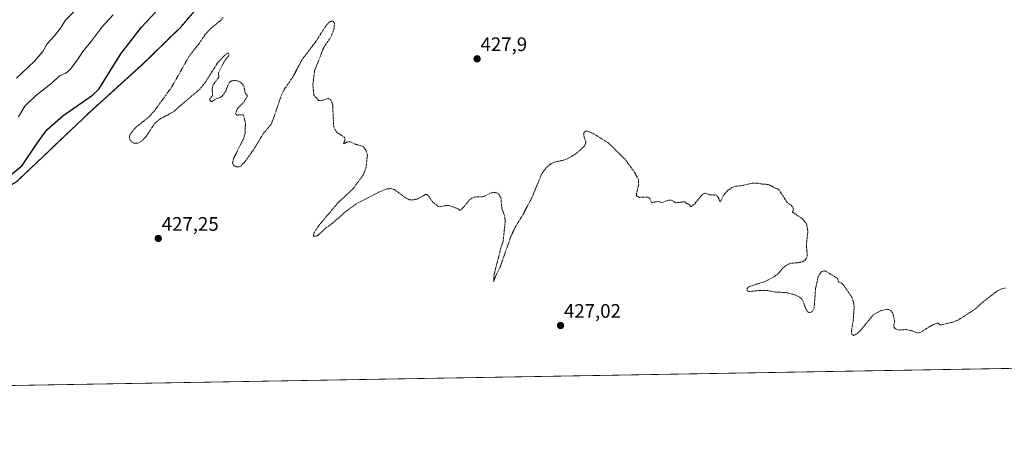
# Model space of a CAD drawing. Units: metres. Extents: x 618427 to 621900, y 4685481 to 4687854.
# Drawn here: x 620193 to 620697, y 4685482 to 4685699 of the extents above; entities that cross this region are included whole.
import ezdxf
from ezdxf.enums import TextEntityAlignment as Align

# ---------------------------------------------------------------- set-up
doc = ezdxf.new("R2010")
doc.units = ezdxf.units.M
doc.header["$MEASUREMENT"] = 0
doc.linetypes.add('TRAZOS', pattern=[0.75, 0.5, -0.25])
for name, color, linetype, lineweight in [('Arbolado forestal', 92, 'TRAZOS', 0), ('Arbolado forestal CxS', 92, 'Continuous', 0), ('Carátula', 7, 'Continuous', 5), ('Comarca', 2, 'Continuous', 13), ('Comarca CxS', 133, 'Continuous', 0), ('Comunidad Autónoma CxS', 142, 'Continuous', 0), ('Cultivos herbáceos CxS', 92, 'Continuous', 0), ('Curva de nivel auxiliar', 36, 'TRAZOS', 0), ('Curva de nivel maestra', 36, 'Continuous', 30), ('Curva de nivel normal', 36, 'Continuous', 0), ('Entidad de ámbito territorial', 19, 'Continuous', 0), ('Entidad de ámbito territorial CxS', 92, 'Continuous', 0), ('Espacio natural protegido', 2, 'Continuous', 13), ('Espacio natural protegido CxS', 2, 'Continuous', 0), ('Municipio', 9, 'Continuous', 13), ('Municipio CxS', 142, 'Continuous', 0), ('Provincia CxS', 1, 'Continuous', 0), ('Punto de cota en terreno', 7, 'Continuous', 0), ('Rótulo de punto de cota en terreno', 19, 'Continuous', 0)]:
    doc.layers.add(name, color=color, linetype=linetype, lineweight=lineweight)
doc.styles.add('Arial', font='arial.ttf', dxfattribs={"height": 0.2})

# ---------------------------------------------------------------- blocks, each defined once
blk = doc.blocks.new('*U150')
at = {"layer": 'Cultivos herbáceos CxS', "color": 92, "linetype": 'Continuous', "lineweight": 0}
for points in [[(621900.03, 4685540.82, 429.36), (620091.41, 4685509.82, 425.82)], [(620191.91, 4685615.78, 426.15), (620229.27, 4685651.32, 426.26), (620256.19, 4685675.71, 427.09), (620275.67, 4685694.64, 427.36), (620301.14, 4685724.45, 426.41)]]:
    blk.add_polyline3d(points, dxfattribs=at)
blk = doc.blocks.new('*U153')
at = {"layer": 'Espacio natural protegido CxS', "color": 2, "linetype": 'Continuous', "lineweight": 0}
blk.add_polyline3d([(621900.03, 4685540.82, 429.36), (619690.35, 4685502.94, 389.57)], dxfattribs=at)
blk = doc.blocks.new('*U159')
at = {"layer": 'Curva de nivel auxiliar', "color": 36, "linetype": 'TRAZOS', "lineweight": 0}
blk.add_polyline3d([(620697.89, 4685561.28, 427.5), (620696.7, 4685561.22, 427.5), (620693.79, 4685559.94, 427.5), (620686.67, 4685554.45, 427.5), (620682.76, 4685550.85, 427.5), (620674.01, 4685545.17, 427.5), (620671.54, 4685544.1, 427.5), (620665.03, 4685542.53, 427.5), (620664.37, 4685542.51, 427.5), (620663.54, 4685543.37, 427.5), (620662.46, 4685543.31, 427.5), (620659.1, 4685541.65, 427.5), (620654.31, 4685538.56, 427.5), (620652.77, 4685538.51, 427.5), (620649.88, 4685539.56, 427.5), (620647.04, 4685540.17, 427.5), (620643.43, 4685539.88, 427.5), (620641.51, 4685540.57, 427.5), (620640.59, 4685541.92, 427.5), (620641.32, 4685544.08, 427.5), (620640.36, 4685548.5, 427.5), (620639, 4685550.13, 427.5), (620637.38, 4685550.59, 427.5), (620633.75, 4685549.62, 427.5), (620630.31, 4685547.73, 427.5), (620624.08, 4685540.03, 427.5), (620621.8, 4685537.86, 427.5), (620620.17, 4685537.12, 427.5), (620619.38, 4685537.86, 427.5), (620619.08, 4685539.29, 427.5), (620620.02, 4685544.62, 427.5), (620620.5, 4685551.64, 427.5), (620620.33, 4685553.47, 427.5), (620619.45, 4685556.51, 427.5), (620614.79, 4685563.25, 427.5), (620614.08, 4685563.89, 427.5), (620612.53, 4685564.48, 427.5), (620611.92, 4685566.39, 427.5), (620606.02, 4685569.94, 427.5), (620605.16, 4685570.13, 427.5), (620604, 4685569.82, 427.5), (620602.85, 4685568.52, 427.5), (620601.98, 4685566.73, 427.5), (620600.73, 4685560.95, 427.5), (620600.06, 4685551.29, 427.5), (620599.03, 4685549.33, 427.5), (620597.96, 4685548.62, 427.5), (620596.88, 4685549.13, 427.5), (620595.89, 4685550.36, 427.5), (620594.47, 4685554.45, 427.5), (620593.6, 4685555.92, 427.5), (620592.33, 4685556.91, 427.5), (620590.17, 4685557.91, 427.5), (620585.82, 4685559.04, 427.5), (620580.07, 4685559.35, 427.5), (620575.73, 4685560.2, 427.5), (620571.84, 4685560.17, 427.5), (620567.29, 4685559.64, 427.5), (620566.25, 4685559.73, 427.5), (620565.63, 4685560.15, 427.5), (620565.73, 4685561.14, 427.5), (620566.82, 4685562.11, 427.5), (620574.81, 4685564.73, 427.5), (620579.69, 4685567.23, 427.5), (620581.75, 4685568.87, 427.5), (620584.25, 4685571.8, 427.5), (620586.29, 4685573.34, 427.5), (620588.01, 4685574.07, 427.5), (620592.05, 4685574.36, 427.5), (620593.89, 4685574.8, 427.5), (620595.43, 4685575.66, 427.5), (620596.34, 4685577.09, 427.5), (620596.48, 4685578.58, 427.5), (620596.04, 4685583.54, 427.5), (620596.83, 4685590.41, 427.5), (620596.17, 4685594.1, 427.5), (620594.14, 4685596.74, 427.5), (620589, 4685600.18, 427.5), (620589.38, 4685601.77, 427.5), (620589.1, 4685602.74, 427.5), (620588.34, 4685603.69, 427.5), (620586.18, 4685605.2, 427.5), (620581.83, 4685611.94, 427.5), (620580.13, 4685612.48, 427.5), (620576.55, 4685614.4, 427.5), (620573.99, 4685614.47, 427.5), (620570.9, 4685615.01, 427.5), (620568.25, 4685614.96, 427.5), (620563.44, 4685613.88, 427.5), (620559.7, 4685613.42, 427.5), (620557.9, 4685612.73, 427.5), (620555.67, 4685611.17, 427.5), (620554.24, 4685609.71, 427.5), (620551.94, 4685605.53, 427.5), (620550.99, 4685607.76, 427.5), (620549.97, 4685608.87, 427.5), (620546.4, 4685609.13, 427.5), (620544.42, 4685609.96, 427.5), (620543.45, 4685609.65, 427.5), (620542.58, 4685608.92, 427.5), (620538.76, 4685604.31, 427.5), (620537.05, 4685603.07, 427.5), (620536.67, 4685603.16, 427.5), (620536.19, 4685603.99, 427.5), (620534.74, 4685604.7, 427.5), (620533.79, 4685605.57, 427.5), (620529.2, 4685604.95, 427.5), (620526.99, 4685606.4, 427.5), (620525.63, 4685606.32, 427.5), (620522.11, 4685605.12, 427.5), (620519.93, 4685605.62, 427.5), (620517.11, 4685605.11, 427.5), (620516.68, 4685605.39, 427.5), (620516.01, 4685607.19, 427.5), (620515.13, 4685607.93, 427.5), (620510.66, 4685607.76, 427.5), (620509.16, 4685608.51, 427.5), (620509.14, 4685609.67, 427.5), (620510.24, 4685614.41, 427.5), (620510.14, 4685616.85, 427.5), (620508, 4685620.82, 427.5), (620503.24, 4685627.26, 427.5), (620494.51, 4685635.75, 427.5), (620487.25, 4685640.26, 427.5), (620483.91, 4685641.71, 427.5), (620482.96, 4685641.59, 427.5), (620482.17, 4685640.78, 427.5), (620482.1, 4685639.19, 427.5), (620483.13, 4685636.55, 427.5), (620483.16, 4685635.61, 427.5), (620482.45, 4685634.12, 427.5), (620480.67, 4685632.23, 427.5), (620477.51, 4685629.7, 427.5), (620473.73, 4685627.5, 427.5), (620471.25, 4685626.63, 427.5), (620467.48, 4685625.92, 427.5), (620465.32, 4685624.97, 427.5), (620462.96, 4685623, 427.5), (620460.65, 4685619.9, 427.5), (620455.74, 4685607.98, 427.5), (620451.04, 4685599.02, 427.5), (620447.23, 4685592.83, 427.5), (620444.87, 4685587.88, 427.5), (620439.61, 4685572.8, 427.5), (620436.83, 4685566.92, 427.5), (620436.04, 4685564.6, 427.5), (620436.07, 4685567.57, 427.5), (620439.71, 4685581.89, 427.5), (620440.87, 4685585.42, 427.5), (620441.96, 4685595.69, 427.5), (620441.63, 4685598.26, 427.5), (620440.18, 4685602.3, 427.5), (620439.71, 4685607.53, 427.5), (620438.53, 4685609.49, 427.5), (620437.11, 4685610.36, 427.5), (620434.81, 4685610.06, 427.5), (620430.69, 4685608.13, 427.5), (620426.47, 4685607.94, 427.5), (620424.89, 4685607.41, 427.5), (620423.55, 4685606.37, 427.5), (620420.65, 4685602.73, 427.5), (620418.79, 4685601.11, 427.5), (620417.71, 4685601.97, 427.5), (620413.16, 4685603.62, 427.5), (620412.1, 4685603.68, 427.5), (620408.74, 4685602.97, 427.5), (620407.51, 4685603.28, 427.5), (620404.87, 4685605.38, 427.5), (620402.5, 4685608.77, 427.5), (620401.87, 4685609.26, 427.5), (620401.02, 4685609.18, 427.5), (620397.25, 4685607.01, 427.5), (620394.73, 4685606.5, 427.5), (620392.9, 4685606.55, 427.5), (620391.33, 4685607.28, 427.5), (620385.09, 4685611.8, 427.5), (620383.33, 4685612.25, 427.5), (620381.46, 4685612.13, 427.5), (620377.72, 4685610.63, 427.5), (620365.51, 4685604.33, 427.5), (620360.51, 4685600.66, 427.5), (620353.49, 4685594.48, 427.5), (620350, 4685592, 427.5), (620346.62, 4685588.73, 427.5), (620345.26, 4685587.9, 427.5), (620344.08, 4685587.8, 427.5), (620343.76, 4685588.38, 427.5), (620344.18, 4685589.79, 427.5), (620346.81, 4685593.67, 427.5), (620356.71, 4685605.39, 427.5), (620364, 4685612.11, 427.5), (620369.36, 4685619.3, 427.5), (620370.67, 4685622.77, 427.5), (620371.42, 4685629.4, 427.5), (620370.51, 4685632.3, 427.5), (620368.84, 4685633.98, 427.5), (620365.55, 4685634.85, 427.5), (620362.54, 4685636.23, 427.5), (620361.13, 4685636.12, 427.5), (620359.13, 4685635.12, 427.5), (620359.98, 4685637.1, 427.5), (620359.69, 4685638.4, 427.5), (620355.96, 4685640.9, 427.5), (620354.9, 4685642.23, 427.5), (620354.18, 4685643.83, 427.5), (620353.64, 4685654.9, 427.5), (620353.11, 4685656.94, 427.5), (620352.17, 4685658.01, 427.5), (620351.3, 4685658.28, 427.5), (620347.45, 4685657.21, 427.5), (620346.35, 4685657.38, 427.5), (620344.01, 4685660.01, 427.5), (620343.49, 4685665.32, 427.5), (620344.41, 4685672.62, 427.5), (620348.66, 4685683.44, 427.5), (620349.95, 4685685.81, 427.5), (620352.14, 4685688.8, 427.5), (620353.81, 4685692.36, 427.5), (620354.36, 4685694.23, 427.5), (620354.51, 4685696.48, 427.5), (620354.09, 4685697.69, 427.5), (620353.19, 4685697.98, 427.5), (620351.85, 4685697.32, 427.5), (620350.17, 4685695.48, 427.5), (620345.22, 4685687.77, 427.5), (620337.85, 4685678.05, 427.5), (620333.24, 4685669.28, 427.5), (620329.44, 4685663.89, 427.5), (620327.54, 4685660.47, 427.5), (620323.07, 4685647.34, 427.5), (620321.96, 4685644.89, 427.5), (620318.13, 4685640.41, 427.5), (620313.49, 4685632.66, 427.5), (620308.58, 4685625.71, 427.5), (620306.46, 4685623.65, 427.5), (620305.44, 4685623.32, 427.5), (620303.93, 4685623.45, 427.5), (620302.83, 4685624.25, 427.5), (620302.34, 4685625.46, 427.5), (620302.94, 4685627.66, 427.5), (620308.09, 4685637.95, 427.5), (620308.77, 4685640.44, 427.5), (620308.99, 4685645.61, 427.5), (620308.06, 4685649.63, 427.5), (620307.43, 4685650.09, 427.5), (620304.62, 4685649.8, 427.5), (620303.96, 4685650.59, 427.5), (620304.85, 4685653.12, 427.5), (620308.26, 4685656.7, 427.5), (620309.82, 4685659.19, 427.5), (620309.79, 4685660.03, 427.5), (620308.78, 4685661.29, 427.5), (620308.21, 4685664.59, 427.5), (620307.17, 4685666.04, 427.5), (620305.96, 4685667.03, 427.5), (620303.87, 4685667.6, 427.5), (620302.27, 4685667.48, 427.5), (620301.36, 4685667.02, 427.5), (620300.33, 4685665.9, 427.5), (620298.91, 4685662.1, 427.5), (620297.09, 4685659.53, 427.5), (620295.95, 4685658.79, 427.5), (620294.05, 4685658.23, 427.5), (620291.74, 4685656.69, 427.5), (620291.04, 4685657.04, 427.5), (620290.64, 4685657.73, 427.5), (620292.27, 4685660.1, 427.5), (620291.9, 4685662.96, 427.5), (620292.34, 4685665.15, 427.5), (620295.37, 4685669.22, 427.5), (620295.21, 4685671.43, 427.5), (620298.12, 4685677.26, 427.5), (620300.27, 4685680.09, 427.5), (620300.52, 4685680.93, 427.5), (620300.29, 4685681.71, 427.5), (620298.43, 4685680.52, 427.5), (620294.7, 4685676.5, 427.5), (620288.64, 4685666.93, 427.5), (620285.81, 4685663.24, 427.5), (620271.8, 4685651.33, 427.5), (620265.59, 4685648.04, 427.5), (620263.62, 4685646.61, 427.5), (620261.98, 4685644.77, 427.5), (620258.5, 4685639.32, 427.5), (620255.93, 4685636.59, 427.5), (620253.99, 4685635.49, 427.5), (620251.94, 4685635.44, 427.5), (620250.93, 4685635.98, 427.5), (620249.81, 4685637.25, 427.5), (620249.63, 4685639.11, 427.5), (620250.49, 4685640.75, 427.5), (620252.68, 4685643.35, 427.5), (620259.62, 4685648.95, 427.5), (620262.39, 4685651.98, 427.5), (620271.34, 4685664.37, 427.5), (620280.13, 4685679.92, 427.5), (620285.17, 4685686.31, 427.5), (620288.09, 4685690.63, 427.5), (620291.09, 4685694.04, 427.5), (620295.7, 4685697.74, 427.5), (620297.61, 4685699.68, 427.5)], dxfattribs=at)
blk = doc.blocks.new('*U164')
at = {"layer": 'Curva de nivel maestra', "color": 36, "linetype": 'Continuous', "lineweight": 30}
blk.add_polyline3d([(620187.91, 4685618.38, 425), (620194.68, 4685624.04, 425), (620201.98, 4685635.04, 425), (620207.39, 4685642.37, 425), (620215.54, 4685649.44, 425), (620230.74, 4685659.99, 425), (620233.91, 4685663.13, 425), (620245.14, 4685681.22, 425), (620255.88, 4685694.82, 425), (620262.98, 4685702.44, 425)], dxfattribs=at)
blk = doc.blocks.new('5PATER')
at = {"layer": 'Carátula', "linetype": 'Continuous', "lineweight": 5}
h = blk.add_hatch(color=250, dxfattribs=at)
edge = h.paths.add_edge_path()
edge.add_ellipse((0, 0.01), major_axis=(-1.33, -1.34), ratio=0.999422, start_angle=0, end_angle=360)

msp = doc.modelspace()

# ---------------------------------------------------------------- linework, layer by layer
at = {"layer": 'Arbolado forestal', "color": 92, "linetype": 'TRAZOS', "lineweight": 0}
msp.add_polyline3d([(620091.41, 4685509.82, 425.82), (620095.82, 4685513.01, 425.89), (620121.25, 4685544.34, 426.22), (620144.06, 4685570.38, 426.34), (620168.46, 4685601.93, 426.52), (620191.91, 4685615.78, 426.15), (620229.27, 4685651.32, 426.26), (620256.19, 4685675.71, 427.09), (620275.67, 4685694.64, 427.36), (620301.14, 4685724.45, 426.41), (620339.79, 4685779.47, 427.17), (620355.93, 4685807.45, 426.64), (620365.16, 4685818.83, 428.07), (620372.56, 4685827.95, 428.18), (620395.82, 4685851.45, 428.62), (620419.08, 4685871.15, 428.71), (620434.19, 4685895.41, 428.34), (620438.75, 4685915.64, 428.15), (620440.22, 4685925.34, 428.17), (620441.25, 4685933.13, 428.27), (620439.79, 4685954.81, 428.05), (620441.72, 4685962.25, 427.91), (620446.44, 4685969.65, 428.09), (620474.68, 4685982.24, 428.31)], dxfattribs=at)
at = {"layer": 'Arbolado forestal CxS', "color": 92, "linetype": 'Continuous', "lineweight": 0}
msp.add_polyline3d([(620301.14, 4685724.45, 426.41), (620275.67, 4685694.64, 427.36), (620256.19, 4685675.71, 427.09), (620229.27, 4685651.32, 426.26), (620191.91, 4685615.78, 426.15)], dxfattribs=at)
at = {"layer": 'Comarca', "color": 2, "linetype": 'Continuous', "lineweight": 13}
msp.add_polyline3d([(620419.14, 4685871.21, 428.71), (620396.96, 4685852.44, 428.68), (620395.88, 4685851.52, 428.62), (620372.61, 4685828.01, 428.18), (620365.22, 4685818.9, 428.07), (620355.98, 4685807.52, 426.65), (620339.85, 4685779.54, 427.17), (620301.2, 4685724.52, 426.4), (620275.72, 4685694.71, 427.36), (620256.25, 4685675.77, 427.1), (620229.33, 4685651.38, 426.26), (620191.96, 4685615.85, 426.15), (620168.52, 4685602, 426.52), (620151.25, 4685579.67, 426.46), (620144.11, 4685570.44, 426.34), (620121.31, 4685544.41, 426.22), (620095.88, 4685513.08, 425.89), (620091.38, 4685509.82, 425.82)], dxfattribs=at)
msp.add_polyline3d([(620419.14, 4685871.21, 428.71), (620396.96, 4685852.44, 428.68), (620395.88, 4685851.52, 428.62), (620372.61, 4685828.01, 428.18), (620365.22, 4685818.9, 428.07), (620355.98, 4685807.52, 426.65), (620339.85, 4685779.54, 427.17), (620301.2, 4685724.52, 426.4), (620275.72, 4685694.71, 427.36), (620256.25, 4685675.77, 427.1), (620229.33, 4685651.38, 426.26), (620191.96, 4685615.85, 426.15), (620168.52, 4685602, 426.52), (620151.25, 4685579.67, 426.46), (620144.11, 4685570.44, 426.34), (620121.31, 4685544.41, 426.22), (620095.88, 4685513.08, 425.89), (620091.38, 4685509.82, 425.82)], dxfattribs=at)
at = {"layer": 'Comarca CxS', "color": 133, "linetype": 'Continuous', "lineweight": 0}
for points in [[(620191.96, 4685615.85, 426.15), (620229.33, 4685651.38, 426.26), (620256.25, 4685675.77, 427.1), (620275.72, 4685694.71, 427.36), (620301.2, 4685724.52, 426.4)], [(620301.2, 4685724.52, 426.4), (620275.72, 4685694.71, 427.36), (620256.25, 4685675.77, 427.1), (620229.33, 4685651.38, 426.26), (620191.96, 4685615.85, 426.15)], [(621900.03, 4685540.82, 429.36), (620091.38, 4685509.82, 425.82)]]:
    msp.add_polyline3d(points, dxfattribs=at)
at = {"layer": 'Comunidad Autónoma CxS', "color": 142, "linetype": 'Continuous', "lineweight": 0}
msp.add_polyline3d([(620091.38, 4685509.82, 425.82), (618466.15, 4685481.96, 364.8), (618451.4, 4686354.84, 356.91), (618427.06, 4687795.16, 353.85), (618437.9, 4687795.35, 354.13), (618831.41, 4687802.1, 349.82), (621859.79, 4687854.03, 397.04), (621885.87, 4686355, 432.68), (621900.03, 4685540.82, 429.36), (620091.38, 4685509.82, 425.82)], close=True, dxfattribs=at)
at = {"layer": 'Cultivos herbáceos CxS', "color": 92, "linetype": 'Continuous', "lineweight": 0}
for points in [[(621875.93, 4686926.17, 434.46), (621885.87, 4686355, 432.68), (621900.03, 4685540.82, 429.36), (621171.23, 4685528.33, 428.41), (621169.98, 4685528.31, 428.38), (621168.73, 4685528.29, 428.34), (620941.93, 4685524.4, 427.33), (620940.44, 4685524.37, 427.35), (620938.96, 4685524.35, 427.37), (620091.41, 4685509.82, 425.82)], [(620091.41, 4685509.82, 425.82), (620095.82, 4685513.01, 425.89), (620121.25, 4685544.34, 426.22), (620144.06, 4685570.38, 426.34), (620168.46, 4685601.93, 426.52), (620191.91, 4685615.78, 426.15), (620229.27, 4685651.32, 426.26), (620256.19, 4685675.71, 427.09), (620275.67, 4685694.64, 427.36), (620301.14, 4685724.45, 426.41), (620339.79, 4685779.47, 427.17), (620355.93, 4685807.45, 426.64), (620365.16, 4685818.83, 428.07), (620372.56, 4685827.95, 428.18), (620395.82, 4685851.45, 428.62), (620419.08, 4685871.15, 428.71), (620434.19, 4685895.41, 428.34), (620438.75, 4685915.64, 428.15), (620440.22, 4685925.34, 428.17), (620441.25, 4685933.13, 428.27), (620439.79, 4685954.81, 428.05), (620441.72, 4685962.25, 427.91), (620446.44, 4685969.65, 428.09), (620474.68, 4685982.24, 428.31)]]:
    msp.add_polyline3d(points, dxfattribs=at)
at = {"layer": 'Curva de nivel normal', "color": 36, "linetype": 'Continuous', "lineweight": 0}
for points in [[(620191.81, 4685668.69, 415), (620201.06, 4685677.36, 415), (620205.34, 4685682.36, 415), (620207.49, 4685686.36, 415), (620211.3, 4685690.36, 415), (620214.42, 4685694.36, 415), (620216.93, 4685698.36, 415), (620221.43, 4685703.03, 415)], [(620241.36, 4685701.15, 420), (620235.57, 4685694.78, 420), (620229.88, 4685687.29, 420), (620225.8, 4685682.38, 420), (620223.07, 4685678.03, 420), (620219.34, 4685673.19, 420), (620217.1, 4685671.33, 420), (620213.9, 4685669.87, 420), (620210.06, 4685666.3, 420), (620201.54, 4685659.77, 420), (620196.1, 4685654.37, 420), (620192.92, 4685649, 420)]]:
    msp.add_polyline3d(points, dxfattribs=at)
at = {"layer": 'Entidad de ámbito territorial', "color": 19, "linetype": 'Continuous', "lineweight": 0}
msp.add_polyline3d([(620419.14, 4685871.21, 428.71), (620396.96, 4685852.44, 428.68), (620395.88, 4685851.52, 428.62), (620372.61, 4685828.01, 428.18), (620365.22, 4685818.9, 428.07), (620355.98, 4685807.52, 426.65), (620339.85, 4685779.54, 427.17), (620301.2, 4685724.52, 426.4), (620275.72, 4685694.71, 427.36), (620256.25, 4685675.77, 427.1), (620229.33, 4685651.38, 426.26), (620191.96, 4685615.85, 426.15), (620168.52, 4685602, 426.52), (620151.25, 4685579.67, 426.46), (620144.11, 4685570.44, 426.34), (620121.31, 4685544.41, 426.22), (620095.88, 4685513.08, 425.89), (620091.38, 4685509.82, 425.82)], dxfattribs=at)
at = {"layer": 'Entidad de ámbito territorial CxS', "color": 92, "linetype": 'Continuous', "lineweight": 0}
msp.add_polyline3d([(620329.29, 4686147.79, 390.31), (620456.47, 4685998.56, 425.5), (620468.21, 4685986.97, 427.87), (620468.21, 4685986.97, 427.87), (620446.49, 4685969.71, 428.08), (620441.77, 4685962.31, 427.9), (620439.85, 4685954.88, 428.05), (620441.3, 4685933.19, 428.28), (620440.28, 4685925.41, 428.18), (620438.81, 4685915.7, 428.16), (620434.25, 4685895.47, 428.34), (620419.14, 4685871.21, 428.71), (620396.96, 4685852.44, 428.68), (620395.88, 4685851.52, 428.62), (620372.61, 4685828.01, 428.18), (620365.22, 4685818.9, 428.07), (620355.98, 4685807.52, 426.65), (620339.85, 4685779.54, 427.17), (620301.2, 4685724.52, 426.4), (620275.72, 4685694.71, 427.36), (620256.25, 4685675.77, 427.1), (620229.33, 4685651.38, 426.26), (620191.96, 4685615.85, 426.15)], dxfattribs=at)
at = {"layer": 'Espacio natural protegido', "color": 2, "linetype": 'Continuous', "lineweight": 13}
msp.add_polyline3d([(620419.14, 4685871.21, 428.71), (620396.96, 4685852.44, 428.68), (620395.88, 4685851.52, 428.62), (620372.61, 4685828.01, 428.18), (620365.22, 4685818.9, 428.07), (620355.98, 4685807.52, 426.65), (620339.85, 4685779.54, 427.17), (620301.2, 4685724.52, 426.4), (620275.72, 4685694.71, 427.36), (620256.25, 4685675.77, 427.1), (620229.33, 4685651.38, 426.26), (620191.96, 4685615.85, 426.15), (620168.52, 4685602, 426.52), (620151.25, 4685579.67, 426.46), (620144.11, 4685570.44, 426.34), (620121.31, 4685544.41, 426.22), (620095.88, 4685513.08, 425.89), (620091.38, 4685509.82, 425.82)], dxfattribs=at)
at = {"layer": 'Espacio natural protegido CxS', "color": 2, "linetype": 'Continuous', "lineweight": 0}
for points in [[(620191.96, 4685615.85, 426.15), (620229.33, 4685651.38, 426.26), (620256.25, 4685675.77, 427.1), (620275.72, 4685694.71, 427.36), (620301.2, 4685724.52, 426.4)], [(621900.03, 4685540.82, 429.36), (620091.38, 4685509.82, 425.82)]]:
    msp.add_polyline3d(points, dxfattribs=at)
at = {"layer": 'Municipio', "color": 9, "linetype": 'Continuous', "lineweight": 13}
msp.add_polyline3d([(620419.14, 4685871.21, 428.71), (620396.96, 4685852.44, 428.68), (620395.88, 4685851.52, 428.62), (620372.61, 4685828.01, 428.18), (620365.22, 4685818.9, 428.07), (620355.98, 4685807.52, 426.65), (620339.85, 4685779.54, 427.17), (620301.2, 4685724.52, 426.4), (620275.72, 4685694.71, 427.36), (620256.25, 4685675.77, 427.1), (620229.33, 4685651.38, 426.26), (620191.96, 4685615.85, 426.15), (620168.52, 4685602, 426.52), (620151.25, 4685579.67, 426.46), (620144.11, 4685570.44, 426.34), (620121.31, 4685544.41, 426.22), (620095.88, 4685513.08, 425.89), (620091.38, 4685509.82, 425.82)], dxfattribs=at)
msp.add_polyline3d([(620419.14, 4685871.21, 428.71), (620396.96, 4685852.44, 428.68), (620395.88, 4685851.52, 428.62), (620372.61, 4685828.01, 428.18), (620365.22, 4685818.9, 428.07), (620355.98, 4685807.52, 426.65), (620339.85, 4685779.54, 427.17), (620301.2, 4685724.52, 426.4), (620275.72, 4685694.71, 427.36), (620256.25, 4685675.77, 427.1), (620229.33, 4685651.38, 426.26), (620191.96, 4685615.85, 426.15), (620168.52, 4685602, 426.52), (620151.25, 4685579.67, 426.46), (620144.11, 4685570.44, 426.34), (620121.31, 4685544.41, 426.22), (620095.88, 4685513.08, 425.89), (620091.38, 4685509.82, 425.82)], dxfattribs=at)
at = {"layer": 'Municipio CxS', "color": 142, "linetype": 'Continuous', "lineweight": 0}
for points in [[(620329.29, 4686147.79, 390.31), (620456.47, 4685998.56, 425.5), (620468.21, 4685986.97, 427.87), (620446.49, 4685969.71, 428.08), (620441.77, 4685962.31, 427.9), (620439.85, 4685954.88, 428.05), (620441.3, 4685933.19, 428.28), (620440.28, 4685925.41, 428.18), (620438.81, 4685915.7, 428.16), (620434.25, 4685895.47, 428.34), (620419.14, 4685871.21, 428.71), (620396.96, 4685852.44, 428.68), (620395.88, 4685851.52, 428.62), (620372.61, 4685828.01, 428.18), (620365.22, 4685818.9, 428.07), (620355.98, 4685807.52, 426.65), (620339.85, 4685779.54, 427.17), (620301.2, 4685724.52, 426.4), (620275.72, 4685694.71, 427.36), (620256.25, 4685675.77, 427.1), (620229.33, 4685651.38, 426.26), (620191.96, 4685615.85, 426.15)], [(620191.96, 4685615.85, 426.15), (620229.33, 4685651.38, 426.26), (620256.25, 4685675.77, 427.1), (620275.72, 4685694.71, 427.36), (620301.2, 4685724.52, 426.4)], [(621900.03, 4685540.82, 429.36), (620091.38, 4685509.82, 425.82)]]:
    msp.add_polyline3d(points, dxfattribs=at)
at = {"layer": 'Provincia CxS', "color": 1, "linetype": 'Continuous', "lineweight": 0}
msp.add_polyline3d([(621900.03, 4685540.82, 429.36), (618466.15, 4685481.96, 364.8), (618451.4, 4686354.84, 356.91), (618427.06, 4687795.16, 353.85), (618437.9, 4687795.35, 354.13), (621859.79, 4687854.03, 397.04), (621885.87, 4686355, 432.68), (621900.03, 4685540.82, 429.36)], close=True, dxfattribs=at)

# ---------------------------------------------------------------- block references
at = {"layer": 'Cultivos herbáceos CxS', "color": 92, "linetype": 'Continuous', "lineweight": 0}
msp.add_blockref('*U150', (0, 0), dxfattribs=at)
at = {"layer": 'Curva de nivel auxiliar', "color": 36, "linetype": 'TRAZOS', "lineweight": 0}
msp.add_blockref('*U159', (0, 0), dxfattribs=at)
at = {"layer": 'Curva de nivel maestra', "color": 36, "linetype": 'Continuous', "lineweight": 30}
msp.add_blockref('*U164', (0, 0), dxfattribs=at)
at = {"layer": 'Espacio natural protegido CxS', "color": 2, "linetype": 'Continuous', "lineweight": 0}
msp.add_blockref('*U153', (0, 0), dxfattribs=at)
at = {"layer": 'Punto de cota en terreno', "linetype": 'Continuous', "lineweight": 0}
for p in [(620427.54, 4685678.63, 427.9), (620264.39, 4685586.73, 427.25), (620470.23, 4685542.21, 427.02)]:
    msp.add_blockref('5PATER', p, dxfattribs=at)

# ---------------------------------------------------------------- texts
at = {"layer": 'Rótulo de punto de cota en terreno', "color": 19, "linetype": 'Continuous', "lineweight": 0, "style": 'Arial'}
for s, p in [('427,9', (620429.3, 4685680.39)), ('427,25', (620266.15, 4685588.49)), ('427,02', (620471.99, 4685543.97))]:
    msp.add_text(s, height=7, dxfattribs=at).set_placement(p, align=Align.BOTTOM_LEFT)

doc.saveas('drawing.dxf')
